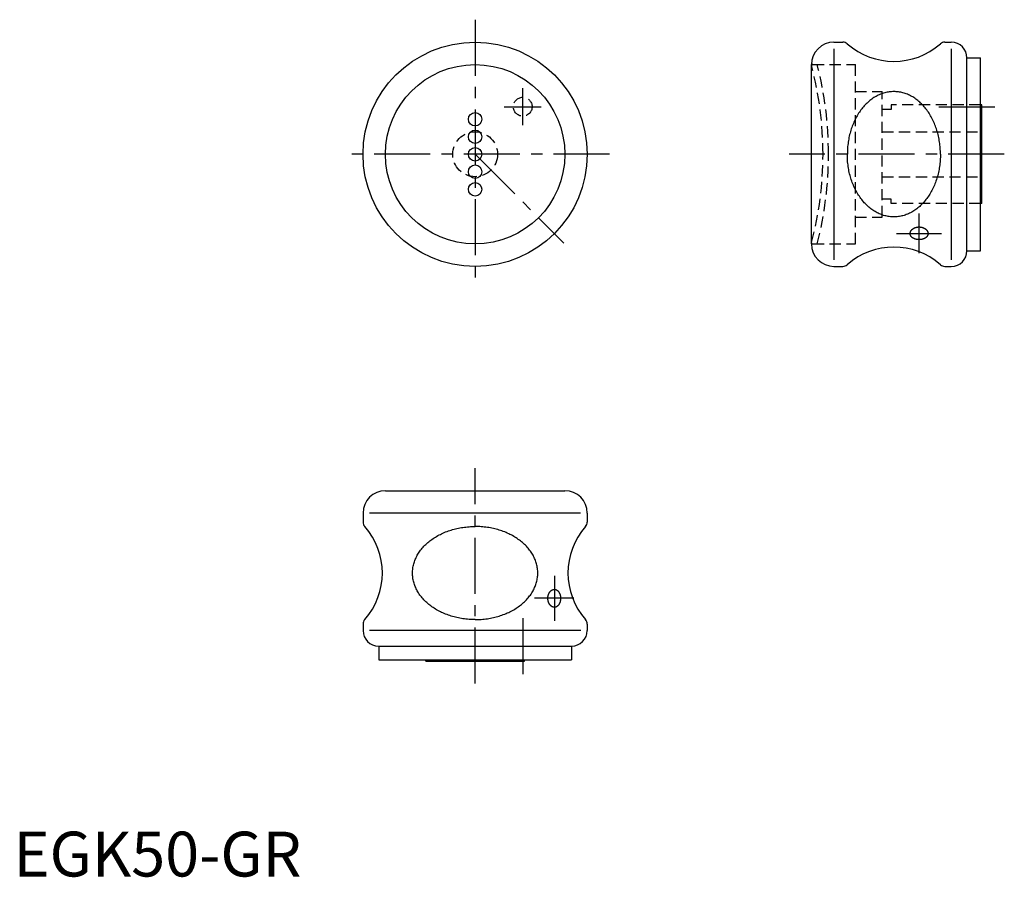
# Model space of a CAD drawing. Extents: x 1 to 221, y 0 to 191.
import ezdxf

# ---------------------------------------------------------------- set-up
doc = ezdxf.new("R2010")
doc.units = 0
doc.header["$LTSCALE"] = 10
doc.linetypes.add('CENTER', pattern=[2, 1.25, -0.25, 0.25, -0.25])
doc.linetypes.add('HIDDEN', pattern=[0.375, 0.25, -0.125])
doc.layers.get('0').update_dxf_attribs({"linetype": 'CONTINUOUS'})
for name, color, linetype in [('1', 1, 'CENTER'), ('2', 2, 'HIDDEN'), ('3', 3, 'CONTINUOUS')]:
    doc.layers.add(name, color=color, linetype=linetype)
doc.styles.add('STANDARD1', font='txt')

msp = doc.modelspace()

# ---------------------------------------------------------------- linework, layer by layer
for p, q in [((182.94, 186.02), (184.94, 186.02)), ((207.69, 186.02), (209.12, 186.02)), ((212.62, 139.52), (212.62, 182.52)), ((212.62, 182.52), (215.64, 182.52)), ((212.62, 182.52), (215.64, 182.52)), ((215.64, 139.52), (215.64, 182.52)), ((177.94, 141.02), (177.94, 181.02)), ((215.94, 172.02), (215.64, 172.02)), ((215.94, 150.02), (215.94, 172.02)), ((215.94, 150.02), (215.64, 150.02)), ((215.64, 150.02), (215.64, 150.02)), ((212.62, 139.52), (215.64, 139.52)), ((212.62, 139.52), (215.64, 139.52)), ((182.94, 136.02), (184.94, 136.02)), ((207.69, 136.02), (209.12, 136.02)), ((82.94, 86.02), (122.94, 86.02)), ((77.94, 81.02), (77.94, 79.02)), ((127.94, 81.02), (127.94, 79.02)), ((77.94, 56.28), (77.94, 54.84)), ((127.94, 56.28), (127.94, 54.84)), ((81.44, 51.34), (124.44, 51.34)), ((81.44, 51.34), (81.44, 48.32)), ((81.44, 51.34), (81.44, 48.32)), ((124.44, 51.34), (124.44, 48.32)), ((124.44, 51.34), (124.44, 48.32)), ((81.44, 48.32), (124.44, 48.32)), ((91.94, 48.02), (91.94, 48.32)), ((91.94, 48.32), (91.94, 48.32)), ((113.94, 48.02), (113.94, 48.32)), ((91.94, 48.02), (113.94, 48.02))]:
    msp.add_line(p, q)
for points in [[(199.94, 143.35), (199.94, 143.37), (199.95, 143.41), (199.95, 143.45), (199.95, 143.47), (199.95, 143.49), (199.96, 143.53), (199.97, 143.57), (199.98, 143.61), (199.99, 143.65), (200, 143.69), (200.01, 143.71), (200.02, 143.73), (200.04, 143.77), (200.05, 143.82), (200.08, 143.86), (200.1, 143.9), (200.12, 143.94), (200.13, 143.96), (200.15, 143.98), (200.17, 144.01), (200.2, 144.05), (200.21, 144.07), (200.23, 144.09), (200.26, 144.13), (200.29, 144.16), (200.31, 144.18), (200.33, 144.2), (200.36, 144.23), (200.4, 144.27), (200.43, 144.3), (200.47, 144.33), (200.51, 144.36), (200.53, 144.37), (200.55, 144.39), (200.59, 144.42), (200.63, 144.45), (200.68, 144.47), (200.72, 144.5), (200.77, 144.53), (200.79, 144.54), (200.82, 144.55), (200.87, 144.58), (200.92, 144.6), (200.97, 144.62), (201.02, 144.64), (201.07, 144.66), (201.1, 144.67), (201.12, 144.68), (201.18, 144.7), (201.23, 144.72), (201.29, 144.73), (201.35, 144.75), (201.4, 144.76), (201.43, 144.77), (201.46, 144.77), (201.52, 144.78), (201.57, 144.79), (201.63, 144.8), (201.69, 144.8), (201.75, 144.81), (201.78, 144.81), (201.8, 144.81), (201.86, 144.82), (201.92, 144.82), (201.94, 144.82), (201.97, 144.82), (202.03, 144.82), (202.09, 144.81), (202.11, 144.81), (202.14, 144.81), (202.2, 144.8), (202.26, 144.8), (202.31, 144.79), (202.37, 144.78), (202.43, 144.77), (202.46, 144.77), (202.49, 144.76), (202.54, 144.75), (202.6, 144.73), (202.66, 144.72), (202.71, 144.7), (202.76, 144.68), (202.79, 144.67), (202.82, 144.66), (202.87, 144.64), (202.92, 144.62), (202.97, 144.6), (203.02, 144.58), (203.07, 144.55), (203.1, 144.54), (203.12, 144.53), (203.17, 144.5), (203.21, 144.47), (203.26, 144.45), (203.3, 144.42), (203.34, 144.39), (203.36, 144.37), (203.38, 144.36), (203.42, 144.33), (203.45, 144.3), (203.49, 144.27), (203.53, 144.23), (203.56, 144.2), (203.58, 144.18), (203.6, 144.16), (203.63, 144.13), (203.66, 144.09), (203.67, 144.07), (203.69, 144.05), (203.72, 144.01), (203.74, 143.98), (203.76, 143.96), (203.77, 143.94), (203.79, 143.9), (203.81, 143.86), (203.83, 143.82), (203.85, 143.77), (203.87, 143.73), (203.88, 143.71), (203.88, 143.69), (203.9, 143.65), (203.91, 143.61), (203.92, 143.57), (203.93, 143.53), (203.93, 143.49), (203.94, 143.47), (203.94, 143.45), (203.94, 143.41), (203.94, 143.37), (203.94, 143.35)], [(203.94, 143.35), (203.94, 143.33), (203.94, 143.29), (203.94, 143.25), (203.94, 143.23), (203.93, 143.21), (203.93, 143.17), (203.92, 143.13), (203.91, 143.09), (203.9, 143.05), (203.88, 143.01), (203.88, 142.99), (203.87, 142.97), (203.85, 142.93), (203.83, 142.89), (203.81, 142.85), (203.79, 142.81), (203.77, 142.78), (203.76, 142.76), (203.74, 142.74), (203.72, 142.7), (203.69, 142.67), (203.67, 142.65), (203.66, 142.63), (203.63, 142.6), (203.6, 142.57), (203.58, 142.55), (203.56, 142.53), (203.53, 142.5), (203.49, 142.47), (203.45, 142.44), (203.42, 142.42), (203.38, 142.39), (203.36, 142.37), (203.34, 142.36), (203.3, 142.34), (203.26, 142.31), (203.21, 142.29), (203.17, 142.26), (203.12, 142.24), (203.1, 142.23), (203.07, 142.22), (203.02, 142.2), (202.97, 142.18), (202.92, 142.16), (202.87, 142.14), (202.82, 142.12), (202.79, 142.11), (202.76, 142.1), (202.71, 142.09), (202.66, 142.07), (202.6, 142.06), (202.54, 142.05), (202.49, 142.04), (202.46, 142.03), (202.43, 142.03), (202.37, 142.02), (202.31, 142.01), (202.26, 142.01), (202.2, 142), (202.14, 142), (202.11, 141.99), (202.09, 141.99), (202.03, 141.99), (201.97, 141.99), (201.94, 141.99), (201.92, 141.99), (201.86, 141.99), (201.8, 141.99), (201.78, 141.99), (201.75, 142), (201.69, 142), (201.63, 142.01), (201.57, 142.01), (201.52, 142.02), (201.46, 142.03), (201.43, 142.03), (201.4, 142.04), (201.35, 142.05), (201.29, 142.06), (201.23, 142.07), (201.18, 142.09), (201.12, 142.1), (201.1, 142.11), (201.07, 142.12), (201.02, 142.14), (200.97, 142.16), (200.92, 142.18), (200.87, 142.2), (200.82, 142.22), (200.79, 142.23), (200.77, 142.24), (200.72, 142.26), (200.68, 142.29), (200.63, 142.31), (200.59, 142.34), (200.55, 142.36), (200.53, 142.37), (200.51, 142.39), (200.47, 142.42), (200.43, 142.44), (200.4, 142.47), (200.36, 142.5), (200.33, 142.53), (200.31, 142.55), (200.29, 142.57), (200.26, 142.6), (200.23, 142.63), (200.21, 142.65), (200.2, 142.67), (200.17, 142.7), (200.15, 142.74), (200.13, 142.76), (200.12, 142.78), (200.1, 142.81), (200.08, 142.85), (200.05, 142.89), (200.04, 142.93), (200.02, 142.97), (200.01, 142.99), (200, 143.01), (199.99, 143.05), (199.98, 143.09), (199.97, 143.13), (199.96, 143.17), (199.95, 143.21), (199.95, 143.23), (199.95, 143.25), (199.95, 143.29), (199.94, 143.33), (199.94, 143.35)], [(120.62, 60.02), (120.6, 60.02), (120.56, 60.03), (120.52, 60.03), (120.5, 60.03), (120.48, 60.03), (120.44, 60.04), (120.4, 60.05), (120.36, 60.06), (120.32, 60.07), (120.28, 60.08), (120.26, 60.09), (120.23, 60.1), (120.19, 60.12), (120.15, 60.13), (120.11, 60.15), (120.07, 60.18), (120.03, 60.2), (120.01, 60.21), (119.99, 60.23), (119.96, 60.25), (119.92, 60.28), (119.9, 60.29), (119.88, 60.31), (119.84, 60.34), (119.81, 60.37), (119.79, 60.39), (119.77, 60.41), (119.74, 60.44), (119.7, 60.48), (119.67, 60.51), (119.64, 60.55), (119.61, 60.59), (119.59, 60.61), (119.58, 60.63), (119.55, 60.67), (119.52, 60.71), (119.49, 60.76), (119.47, 60.8), (119.44, 60.85), (119.43, 60.87), (119.42, 60.9), (119.39, 60.95), (119.37, 60.99), (119.35, 61.05), (119.32, 61.1), (119.3, 61.15), (119.29, 61.18), (119.29, 61.2), (119.27, 61.26), (119.25, 61.31), (119.24, 61.37), (119.22, 61.43), (119.21, 61.48), (119.2, 61.51), (119.2, 61.54), (119.19, 61.6), (119.18, 61.65), (119.17, 61.71), (119.16, 61.77), (119.16, 61.83), (119.16, 61.85), (119.16, 61.88), (119.15, 61.94), (119.15, 62), (119.15, 62.02), (119.15, 62.05), (119.15, 62.11), (119.16, 62.17), (119.16, 62.19), (119.16, 62.22), (119.16, 62.28), (119.17, 62.34), (119.18, 62.39), (119.19, 62.45), (119.2, 62.51), (119.2, 62.54), (119.21, 62.57), (119.22, 62.62), (119.24, 62.68), (119.25, 62.73), (119.27, 62.79), (119.29, 62.84), (119.29, 62.87), (119.3, 62.9), (119.32, 62.95), (119.35, 63), (119.37, 63.05), (119.39, 63.1), (119.42, 63.15), (119.43, 63.18), (119.44, 63.2), (119.47, 63.25), (119.49, 63.29), (119.52, 63.34), (119.55, 63.38), (119.58, 63.42), (119.59, 63.44), (119.61, 63.46), (119.64, 63.5), (119.67, 63.53), (119.7, 63.57), (119.74, 63.61), (119.77, 63.64), (119.79, 63.66), (119.81, 63.68), (119.84, 63.71), (119.88, 63.74), (119.9, 63.75), (119.92, 63.77), (119.96, 63.8), (119.99, 63.82), (120.01, 63.84), (120.03, 63.85), (120.07, 63.87), (120.11, 63.89), (120.15, 63.91), (120.19, 63.93), (120.23, 63.95), (120.26, 63.96), (120.28, 63.96), (120.32, 63.98), (120.36, 63.99), (120.4, 64), (120.44, 64.01), (120.48, 64.01), (120.5, 64.02), (120.52, 64.02), (120.56, 64.02), (120.6, 64.02), (120.62, 64.02)], [(120.62, 64.02), (120.64, 64.02), (120.68, 64.02), (120.72, 64.02), (120.74, 64.02), (120.76, 64.01), (120.8, 64.01), (120.84, 64), (120.88, 63.99), (120.92, 63.98), (120.96, 63.96), (120.98, 63.96), (121, 63.95), (121.04, 63.93), (121.08, 63.91), (121.12, 63.89), (121.16, 63.87), (121.19, 63.85), (121.21, 63.84), (121.23, 63.82), (121.27, 63.8), (121.3, 63.77), (121.32, 63.75), (121.34, 63.74), (121.37, 63.71), (121.4, 63.68), (121.42, 63.66), (121.43, 63.64), (121.47, 63.61), (121.5, 63.57), (121.52, 63.53), (121.55, 63.5), (121.58, 63.46), (121.59, 63.44), (121.61, 63.42), (121.63, 63.38), (121.66, 63.34), (121.68, 63.29), (121.71, 63.25), (121.73, 63.2), (121.74, 63.18), (121.75, 63.15), (121.77, 63.1), (121.79, 63.05), (121.81, 63), (121.83, 62.95), (121.85, 62.9), (121.86, 62.87), (121.87, 62.84), (121.88, 62.79), (121.89, 62.73), (121.91, 62.68), (121.92, 62.62), (121.93, 62.57), (121.94, 62.54), (121.94, 62.51), (121.95, 62.45), (121.96, 62.39), (121.96, 62.34), (121.97, 62.28), (121.97, 62.22), (121.98, 62.19), (121.98, 62.17), (121.98, 62.11), (121.98, 62.05), (121.98, 62.02), (121.98, 62), (121.98, 61.94), (121.98, 61.88), (121.98, 61.85), (121.97, 61.83), (121.97, 61.77), (121.96, 61.71), (121.96, 61.65), (121.95, 61.6), (121.94, 61.54), (121.94, 61.51), (121.93, 61.48), (121.92, 61.43), (121.91, 61.37), (121.89, 61.31), (121.88, 61.26), (121.87, 61.2), (121.86, 61.18), (121.85, 61.15), (121.83, 61.1), (121.81, 61.05), (121.79, 60.99), (121.77, 60.95), (121.75, 60.9), (121.74, 60.87), (121.73, 60.85), (121.71, 60.8), (121.68, 60.76), (121.66, 60.71), (121.63, 60.67), (121.61, 60.63), (121.59, 60.61), (121.58, 60.59), (121.55, 60.55), (121.52, 60.51), (121.5, 60.48), (121.47, 60.44), (121.43, 60.41), (121.42, 60.39), (121.4, 60.37), (121.37, 60.34), (121.34, 60.31), (121.32, 60.29), (121.3, 60.28), (121.27, 60.25), (121.23, 60.23), (121.21, 60.21), (121.19, 60.2), (121.16, 60.18), (121.12, 60.15), (121.08, 60.13), (121.04, 60.12), (121, 60.1), (120.98, 60.09), (120.96, 60.08), (120.92, 60.07), (120.88, 60.06), (120.84, 60.05), (120.8, 60.04), (120.76, 60.03), (120.74, 60.03), (120.72, 60.03), (120.68, 60.03), (120.64, 60.02), (120.62, 60.02)]]:
    msp.add_lwpolyline(points)
for points in [[(206.7, 161.02, 0), (206.69, 161.37, 0), (206.68, 161.71, 0), (206.67, 162.05, 0), (206.65, 162.39, 0), (206.62, 162.73, 0), (206.59, 163.07, 0), (206.54, 163.41, 0), (206.5, 163.75, 0), (206.44, 164.08, 0), (206.39, 164.42, 0), (206.32, 164.75, 0), (206.25, 165.08, 0), (206.17, 165.41, 0), (206.09, 165.73, 0), (206, 166.05, 0), (205.91, 166.37, 0), (205.81, 166.68, 0), (205.7, 167, 0), (205.59, 167.3, 0), (205.47, 167.61, 0), (205.35, 167.91, 0), (205.22, 168.2, 0), (205.09, 168.5, 0), (204.95, 168.78, 0), (204.8, 169.07, 0), (204.65, 169.34, 0), (204.5, 169.62, 0), (204.34, 169.88, 0), (204.18, 170.15, 0), (204.01, 170.4, 0), (203.84, 170.65, 0), (203.66, 170.9, 0), (203.47, 171.14, 0), (203.29, 171.37, 0), (203.1, 171.6, 0), (202.9, 171.82, 0), (202.7, 172.03, 0), (202.5, 172.24, 0), (202.29, 172.44, 0), (202.08, 172.64, 0), (201.87, 172.82, 0), (201.65, 173, 0), (201.43, 173.18, 0), (201.21, 173.34, 0), (200.98, 173.5, 0), (200.75, 173.65, 0), (200.52, 173.79, 0), (200.29, 173.93, 0), (200.05, 174.05, 0), (199.81, 174.17, 0), (199.57, 174.28, 0), (199.33, 174.39, 0), (199.09, 174.48, 0), (198.84, 174.57, 0), (198.59, 174.65, 0), (198.34, 174.72, 0), (198.09, 174.78, 0), (197.84, 174.84, 0), (197.59, 174.88, 0), (197.33, 174.92, 0), (197.08, 174.95, 0), (196.83, 174.97, 0), (196.57, 174.99, 0), (196.32, 174.99, 0), (196.06, 174.99, 0), (195.81, 174.97, 0), (195.55, 174.95, 0), (195.3, 174.92, 0), (195.05, 174.88, 0), (194.79, 174.84, 0), (194.54, 174.78, 0), (194.29, 174.72, 0), (194.04, 174.65, 0), (193.79, 174.57, 0), (193.55, 174.48, 0), (193.3, 174.39, 0), (193.06, 174.28, 0), (192.82, 174.17, 0), (192.58, 174.05, 0), (192.34, 173.93, 0), (192.11, 173.79, 0), (191.88, 173.65, 0), (191.65, 173.5, 0), (191.42, 173.34, 0), (191.2, 173.18, 0), (190.98, 173, 0), (190.76, 172.82, 0), (190.55, 172.64, 0), (190.34, 172.44, 0), (190.13, 172.24, 0), (189.93, 172.03, 0), (189.73, 171.82, 0), (189.54, 171.6, 0), (189.35, 171.37, 0), (189.16, 171.14, 0), (188.98, 170.9, 0), (188.8, 170.65, 0), (188.63, 170.4, 0), (188.46, 170.15, 0), (188.29, 169.88, 0), (188.13, 169.62, 0), (187.98, 169.34, 0), (187.83, 169.07, 0), (187.69, 168.78, 0), (187.55, 168.5, 0), (187.41, 168.2, 0), (187.29, 167.91, 0), (187.16, 167.61, 0), (187.04, 167.3, 0), (186.93, 167, 0), (186.83, 166.68, 0), (186.73, 166.37, 0), (186.63, 166.05, 0), (186.54, 165.73, 0), (186.46, 165.41, 0), (186.38, 165.08, 0), (186.31, 164.75, 0), (186.25, 164.42, 0), (186.19, 164.08, 0), (186.14, 163.75, 0), (186.09, 163.41, 0), (186.05, 163.07, 0), (186.01, 162.73, 0), (185.99, 162.39, 0), (185.97, 162.05, 0), (185.95, 161.71, 0), (185.94, 161.37, 0), (185.94, 161.02, 0)], [(206.7, 161.02, 0), (206.69, 160.68, 0), (206.68, 160.34, 0), (206.67, 160, 0), (206.65, 159.66, 0), (206.62, 159.31, 0), (206.59, 158.97, 0), (206.54, 158.64, 0), (206.5, 158.3, 0), (206.44, 157.96, 0), (206.39, 157.63, 0), (206.32, 157.3, 0), (206.25, 156.97, 0), (206.17, 156.64, 0), (206.09, 156.32, 0), (206, 156, 0), (205.91, 155.68, 0), (205.81, 155.37, 0), (205.7, 155.05, 0), (205.59, 154.75, 0), (205.47, 154.44, 0), (205.35, 154.14, 0), (205.22, 153.84, 0), (205.09, 153.55, 0), (204.95, 153.26, 0), (204.8, 152.98, 0), (204.65, 152.71, 0), (204.5, 152.43, 0), (204.34, 152.16, 0), (204.18, 151.9, 0), (204.01, 151.65, 0), (203.84, 151.39, 0), (203.66, 151.15, 0), (203.47, 150.91, 0), (203.29, 150.68, 0), (203.1, 150.45, 0), (202.9, 150.23, 0), (202.7, 150.01, 0), (202.5, 149.81, 0), (202.29, 149.61, 0), (202.08, 149.41, 0), (201.87, 149.22, 0), (201.65, 149.05, 0), (201.43, 148.87, 0), (201.21, 148.71, 0), (200.98, 148.55, 0), (200.75, 148.4, 0), (200.52, 148.26, 0), (200.29, 148.12, 0), (200.05, 147.99, 0), (199.81, 147.88, 0), (199.57, 147.76, 0), (199.33, 147.66, 0), (199.09, 147.56, 0), (198.84, 147.48, 0), (198.59, 147.4, 0), (198.34, 147.33, 0), (198.09, 147.26, 0), (197.84, 147.21, 0), (197.59, 147.16, 0), (197.33, 147.13, 0), (197.08, 147.1, 0), (196.83, 147.07, 0), (196.57, 147.06, 0), (196.32, 147.06, 0), (196.06, 147.06, 0), (195.81, 147.07, 0), (195.55, 147.1, 0), (195.3, 147.13, 0), (195.05, 147.16, 0), (194.79, 147.21, 0), (194.54, 147.26, 0), (194.29, 147.33, 0), (194.04, 147.4, 0), (193.79, 147.48, 0), (193.55, 147.56, 0), (193.3, 147.66, 0), (193.06, 147.76, 0), (192.82, 147.88, 0), (192.58, 147.99, 0), (192.34, 148.12, 0), (192.11, 148.26, 0), (191.88, 148.4, 0), (191.65, 148.55, 0), (191.42, 148.71, 0), (191.2, 148.87, 0), (190.98, 149.05, 0), (190.76, 149.22, 0), (190.55, 149.41, 0), (190.34, 149.61, 0), (190.13, 149.81, 0), (189.93, 150.01, 0), (189.73, 150.23, 0), (189.54, 150.45, 0), (189.35, 150.68, 0), (189.16, 150.91, 0), (188.98, 151.15, 0), (188.8, 151.39, 0), (188.63, 151.65, 0), (188.46, 151.9, 0), (188.29, 152.16, 0), (188.13, 152.43, 0), (187.98, 152.71, 0), (187.83, 152.98, 0), (187.69, 153.26, 0), (187.55, 153.55, 0), (187.41, 153.84, 0), (187.29, 154.14, 0), (187.16, 154.44, 0), (187.04, 154.75, 0), (186.93, 155.05, 0), (186.83, 155.37, 0), (186.73, 155.68, 0), (186.63, 156, 0), (186.54, 156.32, 0), (186.46, 156.64, 0), (186.38, 156.97, 0), (186.31, 157.3, 0), (186.25, 157.63, 0), (186.19, 157.96, 0), (186.14, 158.3, 0), (186.09, 158.64, 0), (186.05, 158.97, 0), (186.01, 159.31, 0), (185.99, 159.66, 0), (185.97, 160, 0), (185.95, 160.34, 0), (185.94, 160.68, 0), (185.94, 161.02, 0)], [(102.94, 57.27, 0), (102.6, 57.28, 0), (102.26, 57.28, 0), (101.92, 57.3, 0), (101.58, 57.32, 0), (101.23, 57.35, 0), (100.89, 57.38, 0), (100.56, 57.42, 0), (100.22, 57.47, 0), (99.88, 57.52, 0), (99.55, 57.58, 0), (99.22, 57.65, 0), (98.89, 57.72, 0), (98.56, 57.8, 0), (98.24, 57.88, 0), (97.92, 57.97, 0), (97.6, 58.06, 0), (97.29, 58.16, 0), (96.97, 58.27, 0), (96.67, 58.38, 0), (96.36, 58.5, 0), (96.06, 58.62, 0), (95.76, 58.75, 0), (95.47, 58.88, 0), (95.19, 59.02, 0), (94.9, 59.17, 0), (94.63, 59.31, 0), (94.35, 59.47, 0), (94.08, 59.63, 0), (93.82, 59.79, 0), (93.57, 59.96, 0), (93.31, 60.13, 0), (93.07, 60.31, 0), (92.83, 60.49, 0), (92.6, 60.68, 0), (92.37, 60.87, 0), (92.15, 61.07, 0), (91.93, 61.27, 0), (91.73, 61.47, 0), (91.53, 61.68, 0), (91.33, 61.89, 0), (91.15, 62.1, 0), (90.97, 62.32, 0), (90.79, 62.54, 0), (90.63, 62.76, 0), (90.47, 62.98, 0), (90.32, 63.21, 0), (90.18, 63.45, 0), (90.04, 63.68, 0), (89.91, 63.92, 0), (89.8, 64.16, 0), (89.68, 64.4, 0), (89.58, 64.64, 0), (89.48, 64.88, 0), (89.4, 65.13, 0), (89.32, 65.38, 0), (89.25, 65.63, 0), (89.18, 65.88, 0), (89.13, 66.13, 0), (89.08, 66.38, 0), (89.05, 66.63, 0), (89.02, 66.89, 0), (89, 67.14, 0), (88.98, 67.4, 0), (88.98, 67.65, 0), (88.98, 67.91, 0), (89, 68.16, 0), (89.02, 68.42, 0), (89.05, 68.67, 0), (89.08, 68.92, 0), (89.13, 69.17, 0), (89.18, 69.43, 0), (89.25, 69.68, 0), (89.32, 69.93, 0), (89.4, 70.17, 0), (89.48, 70.42, 0), (89.58, 70.67, 0), (89.68, 70.91, 0), (89.8, 71.15, 0), (89.91, 71.39, 0), (90.04, 71.62, 0), (90.18, 71.86, 0), (90.32, 72.09, 0), (90.47, 72.32, 0), (90.63, 72.55, 0), (90.79, 72.77, 0), (90.97, 72.99, 0), (91.15, 73.21, 0), (91.33, 73.42, 0), (91.53, 73.63, 0), (91.73, 73.84, 0), (91.93, 74.04, 0), (92.15, 74.24, 0), (92.37, 74.43, 0), (92.6, 74.62, 0), (92.83, 74.81, 0), (93.07, 74.99, 0), (93.31, 75.17, 0), (93.57, 75.34, 0), (93.82, 75.51, 0), (94.08, 75.68, 0), (94.35, 75.83, 0), (94.63, 75.99, 0), (94.9, 76.14, 0), (95.19, 76.28, 0), (95.47, 76.42, 0), (95.76, 76.56, 0), (96.06, 76.68, 0), (96.36, 76.81, 0), (96.67, 76.92, 0), (96.97, 77.04, 0), (97.29, 77.14, 0), (97.6, 77.24, 0), (97.92, 77.34, 0), (98.24, 77.43, 0), (98.56, 77.51, 0), (98.89, 77.58, 0), (99.22, 77.66, 0), (99.55, 77.72, 0), (99.88, 77.78, 0), (100.22, 77.83, 0), (100.56, 77.88, 0), (100.89, 77.92, 0), (101.23, 77.95, 0), (101.58, 77.98, 0), (101.92, 78, 0), (102.26, 78.02, 0), (102.6, 78.03, 0), (102.94, 78.03, 0)], [(102.94, 57.27, 0), (103.29, 57.28, 0), (103.63, 57.28, 0), (103.97, 57.3, 0), (104.31, 57.32, 0), (104.65, 57.35, 0), (104.99, 57.38, 0), (105.33, 57.42, 0), (105.67, 57.47, 0), (106, 57.52, 0), (106.34, 57.58, 0), (106.67, 57.65, 0), (107, 57.72, 0), (107.33, 57.8, 0), (107.65, 57.88, 0), (107.97, 57.97, 0), (108.29, 58.06, 0), (108.6, 58.16, 0), (108.92, 58.27, 0), (109.22, 58.38, 0), (109.53, 58.5, 0), (109.83, 58.62, 0), (110.12, 58.75, 0), (110.42, 58.88, 0), (110.7, 59.02, 0), (110.99, 59.17, 0), (111.26, 59.31, 0), (111.54, 59.47, 0), (111.8, 59.63, 0), (112.07, 59.79, 0), (112.32, 59.96, 0), (112.57, 60.13, 0), (112.82, 60.31, 0), (113.06, 60.49, 0), (113.29, 60.68, 0), (113.52, 60.87, 0), (113.74, 61.07, 0), (113.95, 61.27, 0), (114.16, 61.47, 0), (114.36, 61.68, 0), (114.56, 61.89, 0), (114.74, 62.1, 0), (114.92, 62.32, 0), (115.1, 62.54, 0), (115.26, 62.76, 0), (115.42, 62.98, 0), (115.57, 63.21, 0), (115.71, 63.45, 0), (115.85, 63.68, 0), (115.97, 63.92, 0), (116.09, 64.16, 0), (116.2, 64.4, 0), (116.31, 64.64, 0), (116.4, 64.88, 0), (116.49, 65.13, 0), (116.57, 65.38, 0), (116.64, 65.63, 0), (116.7, 65.88, 0), (116.76, 66.13, 0), (116.81, 66.38, 0), (116.84, 66.63, 0), (116.87, 66.89, 0), (116.89, 67.14, 0), (116.91, 67.4, 0), (116.91, 67.65, 0), (116.91, 67.91, 0), (116.89, 68.16, 0), (116.87, 68.42, 0), (116.84, 68.67, 0), (116.81, 68.92, 0), (116.76, 69.17, 0), (116.7, 69.43, 0), (116.64, 69.68, 0), (116.57, 69.93, 0), (116.49, 70.17, 0), (116.4, 70.42, 0), (116.31, 70.67, 0), (116.2, 70.91, 0), (116.09, 71.15, 0), (115.97, 71.39, 0), (115.85, 71.62, 0), (115.71, 71.86, 0), (115.57, 72.09, 0), (115.42, 72.32, 0), (115.26, 72.55, 0), (115.1, 72.77, 0), (114.92, 72.99, 0), (114.74, 73.21, 0), (114.56, 73.42, 0), (114.36, 73.63, 0), (114.16, 73.84, 0), (113.95, 74.04, 0), (113.74, 74.24, 0), (113.52, 74.43, 0), (113.29, 74.62, 0), (113.06, 74.81, 0), (112.82, 74.99, 0), (112.57, 75.17, 0), (112.32, 75.34, 0), (112.07, 75.51, 0), (111.8, 75.68, 0), (111.54, 75.83, 0), (111.26, 75.99, 0), (110.99, 76.14, 0), (110.7, 76.28, 0), (110.42, 76.42, 0), (110.12, 76.56, 0), (109.83, 76.68, 0), (109.53, 76.81, 0), (109.22, 76.92, 0), (108.92, 77.04, 0), (108.6, 77.14, 0), (108.29, 77.24, 0), (107.97, 77.34, 0), (107.65, 77.43, 0), (107.33, 77.51, 0), (107, 77.58, 0), (106.67, 77.66, 0), (106.34, 77.72, 0), (106, 77.78, 0), (105.67, 77.83, 0), (105.33, 77.88, 0), (104.99, 77.92, 0), (104.65, 77.95, 0), (104.31, 77.98, 0), (103.97, 78, 0), (103.63, 78.02, 0), (103.29, 78.03, 0), (102.94, 78.03, 0)]]:
    msp.add_polyline3d(points)
for centre, radius in [((102.94, 161.02), 25), ((102.94, 161.02), 20), ((102.94, 168.83), 1.5), ((102.94, 164.92), 1.5), ((102.94, 161.02), 1.5), ((102.94, 157.13), 1.5), ((102.94, 153.21), 1.5)]:
    msp.add_circle(centre, radius)
for centre, radius, start, end in [((182.94, 181.02), 5, 90, 180), ((184.94, 184.52), 1.5, 48.576, 90), ((196.32, 197.41), 15.69, 228.576, 311.424), ((207.69, 184.52), 1.5, 90, 131.424), ((209.12, 182.52), 3.5, 0, 90), ((182.94, 141.02), 5, 180, 270), ((196.32, 124.64), 15.69, 48.576, 131.424), ((209.12, 139.52), 3.5, 270, 0), ((184.94, 137.52), 1.5, 270, 311.424), ((207.69, 137.52), 1.5, 228.576, 270), ((82.94, 81.02), 5, 90, 180), ((122.94, 81.02), 5, 0, 90), ((79.44, 79.02), 1.5, 180, 221.424), ((66.56, 67.65), 15.69, 318.576, 41.424), ((139.33, 67.65), 15.69, 138.576, 221.424), ((126.44, 79.02), 1.5, 318.576, 0), ((79.44, 56.28), 1.5, 138.576, 180), ((126.44, 56.28), 1.5, 0, 41.424), ((81.44, 54.84), 3.5, 180, 270), ((81.44, 54.84), 3.5, 180, 270), ((124.44, 54.84), 3.5, 270, 0), ((124.44, 54.84), 3.5, 270, 0)]:
    msp.add_arc(centre, radius, start, end)
at = {"layer": '1'}
for p, q in [((102.94, 191.02), (102.94, 131.02)), ((113.55, 167.53), (113.55, 175.73)), ((109.45, 171.63), (117.65, 171.63)), ((206.34, 171.63), (218.94, 171.63)), ((132.94, 161.02), (72.94, 161.02)), ((102.94, 161.02), (122.74, 141.23)), ((220.94, 161.02), (172.94, 161.02)), ((201.94, 138.99), (201.94, 147.82)), ((196.94, 143.35), (206.94, 143.35)), ((102.94, 43.02), (102.94, 91.02)), ((120.62, 67.02), (120.62, 57.02)), ((124.98, 62.02), (116.15, 62.02)), ((113.55, 57.62), (113.55, 45.02))]:
    msp.add_line(p, q, dxfattribs=at)
at = {"layer": '2'}
for p, q in [((178.24, 181.02), (187.74, 181.02)), ((187.74, 141.02), (187.74, 181.02)), ((187.74, 175.02), (193.71, 175.02)), ((193.71, 147.02), (193.71, 175.02)), ((215.64, 172.02), (195.71, 172.02)), ((195.71, 172.02), (195.71, 171.02)), ((195.71, 171.02), (193.71, 171.02)), ((193.71, 166.02), (215.94, 166.02)), ((193.71, 156.02), (215.94, 156.02)), ((195.71, 151.02), (193.71, 151.02)), ((195.71, 150.02), (195.71, 151.02)), ((215.64, 150.02), (195.71, 150.02)), ((187.74, 147.02), (193.71, 147.02)), ((178.24, 141.02), (187.74, 141.02))]:
    msp.add_line(p, q, dxfattribs=at)
for centre, radius in [((113.55, 171.63), 2.1), ((102.94, 161.02), 5)]:
    msp.add_circle(centre, radius, dxfattribs=at)
for centre, radius, start, end in [((178.24, 180.72), 0.3, 90, 177.7843), ((103.81, 161.03), 76.71, 359.9973, 14.8827), ((100.52, 161.03), 81.22, 359.9977, 14.2533), ((103.81, 161.02), 76.71, 345.1173, 0.0027), ((100.52, 161.02), 81.22, 345.7467, 0.0023), ((178.24, 141.32), 0.3, 182.2157, 270)]:
    msp.add_arc(centre, radius, start, end, dxfattribs=at)
at = {"layer": '3'}
for p, q in [((182.94, 184.55), (182.94, 137.49)), ((209.12, 184.56), (209.12, 137.49)), ((126.47, 81.02), (79.42, 81.02)), ((126.48, 54.84), (79.41, 54.84))]:
    msp.add_line(p, q, dxfattribs=at)

# ---------------------------------------------------------------- texts
at = {"color": 3, "style": 'STANDARD1'}
msp.add_text('EGK50-GR', height=10, dxfattribs=at).set_placement((0, 0))

doc.saveas('drawing.dxf')
